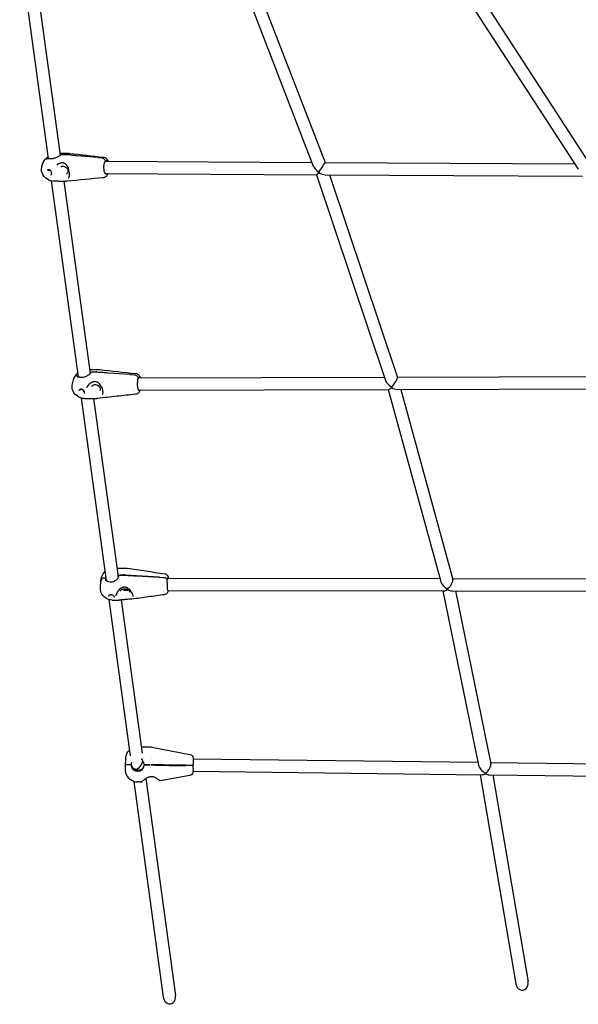
# Model space of a CAD drawing. Units: millimetres. Extents: x 183628 to 267728, y -8306 to 21394.
# Drawn here: x 203961 to 204686, y 9782 to 11060 of the extents above; entities that cross this region are included whole.
import ezdxf

# ---------------------------------------------------------------- set-up
doc = ezdxf.new("R2010")
doc.units = ezdxf.units.MM
doc.header["$LTSCALE"] = 15
doc.layers.add('P001', color=131, linetype='Continuous')

msp = doc.modelspace()

# ---------------------------------------------------------------- linework, layer by layer
at = {"layer": 'P001'}
for p, q in [((203960.8, 11149.9), (203997.8, 10879.8)), ((203977, 11149.1), (204013.4, 10884.1)), ((204233.5, 11150.3), (204341.9, 10870.2)), ((204250.9, 11149.7), (204357.3, 10874.8)), ((204507.3, 11140.9), (204685.9, 10866.3)), ((204526.8, 11140.3), (204700.5, 10873.1)), ((203997.8, 10879.3), (203997.8, 10879.3)), ((203997.8, 10879.3), (203997.8, 10879.3)), ((203997.9, 10879.3), (203997.9, 10879.3)), ((204014.4, 10886.7), (204024, 10886.7)), ((204014.4, 10886.7), (204014.4, 10886.7)), ((204020, 10884.9), (204015.1, 10884.9)), ((204015.5, 10885.2), (204020.4, 10885.2)), ((204062, 10881.2), (204034.9, 10883.6)), ((204035.3, 10883.9), (204062.4, 10881.5)), ((204062.2, 10881.4), (204067.2, 10880.9)), ((204062.2, 10881.4), (204067.2, 10880.9)), ((204065.1, 10877.7), (204065.1, 10877.7)), ((204072, 10876.3), (204340.1, 10874.9)), ((204008.9, 10871.4), (204008.9, 10871.4)), ((204019.3, 10873.5), (204019.3, 10873.5)), ((204357.3, 10874.9), (204681.4, 10873.2)), ((203994.6, 10862.9), (203994.6, 10862.9)), ((203994.8, 10854.4), (203994.8, 10854.4)), ((204001.8, 10850.9), (204036.7, 10596.4)), ((204011.1, 10850.4), (204020.7, 10850.4)), ((204017.6, 10853.1), (204017.6, 10853.1)), ((204018, 10850.4), (204052.3, 10600.8)), ((204023.3, 10852.1), (204023.3, 10852.1)), ((204064.7, 10860.3), (204064.7, 10860.3)), ((204065.1, 10859.1), (204065.1, 10859.1)), ((204067.4, 10855.4), (204067.4, 10855.4)), ((204069, 10854.9), (204069, 10854.9)), ((204071.9, 10860.3), (204346.1, 10858.9)), ((204073.2, 10860.3), (204073.2, 10860.2)), ((204073.2, 10860.3), (204073.2, 10860.2)), ((204073.2, 10860.2), (204074.2, 10860.2)), ((204073.2, 10860.2), (204074.2, 10860.2)), ((204346, 10858.9), (204435.6, 10591.9)), ((204357.4, 10858.9), (204691.5, 10857.2)), ((204362.9, 10858.8), (204451.1, 10595.9)), ((204036.6, 10595.6), (204036.6, 10595.6)), ((204036.6, 10595.6), (204036.6, 10595.6)), ((204036.8, 10595.6), (204036.8, 10595.6)), ((204051.5, 10606.1), (204062.9, 10606.1)), ((204059.7, 10602.5), (204054.5, 10602.5)), ((204054.7, 10603), (204060, 10603)), ((204104.2, 10599.4), (204075.5, 10601.4)), ((204075.7, 10601.9), (204104.4, 10599.8)), ((204104.3, 10599.6), (204109.6, 10599.2)), ((204104.3, 10599.6), (204109.6, 10599.2)), ((204114.9, 10595.4), (204434.1, 10596.2)), ((204451, 10596.2), (204831.1, 10597.2)), ((204047.7, 10582.6), (204047.7, 10582.7)), ((204061.7, 10589.5), (204061.7, 10589.5)), ((204038.6, 10580.7), (204038.6, 10580.7)), ((204038.7, 10580.7), (204038.7, 10580.7)), ((204038.7, 10580.7), (204038.7, 10580.7)), ((204038.9, 10580.7), (204038.9, 10580.7)), ((204039.2, 10580.9), (204039.2, 10580.9)), ((204039.8, 10574), (204039.8, 10574)), ((204040.5, 10569), (204073, 10332)), ((204056.4, 10570.6), (204056.4, 10570.6)), ((204069.3, 10572.4), (204069.3, 10572.4)), ((204108.8, 10579.4), (204108.8, 10579.4)), ((204109, 10578.6), (204109, 10578.6)), ((204109, 10578.6), (204109, 10578.6)), ((204109.9, 10575.3), (204109.9, 10575.3)), ((204114.9, 10579.4), (204439.8, 10580.2)), ((204439.1, 10580.2), (204507.3, 10330.7)), ((204450.8, 10580.2), (204839.8, 10581.2)), ((204455.7, 10580.2), (204523.1, 10333.6)), ((204044.8, 10568.4), (204060.6, 10568.4)), ((204056.7, 10568.4), (204088, 10340.6)), ((204060.6, 10568.4), (204060.6, 10568.4)), ((204069.1, 10341), (204069.1, 10341)), ((204086.9, 10348.4), (204098.3, 10348.3)), ((204088.1, 10339.8), (204088.5, 10336.5)), ((204091.1, 10339.4), (204096.5, 10339.4)), ((204072.1, 10334.4), (204072.6, 10332.4)), ((204073.3, 10329.9), (204073.3, 10329.9)), ((204088.6, 10335.9), (204088.6, 10335.9)), ((204089.5, 10338), (204088.7, 10337.1)), ((204088.8, 10337.3), (204088.8, 10337.9)), ((204088.9, 10336.6), (204088.9, 10336.6)), ((204089.2, 10334.6), (204089.2, 10334.6)), ((204096.4, 10338.6), (204091, 10338.6)), ((204112.6, 10338.5), (204142, 10336.9)), ((204141.9, 10336.1), (204112.6, 10337.8)), ((204142, 10336.5), (204147.4, 10336.2)), ((204142, 10336.5), (204147.4, 10336.2)), ((204152.8, 10335.4), (204506.2, 10334.7)), ((204522.8, 10334.6), (204939.9, 10333.7)), ((204079.3, 10325), (204079.3, 10325)), ((204095.6, 10319.5), (204101.4, 10319.5)), ((204147.7, 10319.4), (204147.7, 10319.4)), ((204147.8, 10318.5), (204147.8, 10318.5)), ((204152.8, 10319.4), (204511.8, 10318.7)), ((204510.2, 10318.7), (204556.4, 10092.3)), ((204522, 10318.6), (204947.4, 10317.7)), ((204526.5, 10318.6), (204572.4, 10094.1)), ((204076.4, 10307.5), (204104.2, 10104.5)), ((204081, 10306.8), (204089.5, 10306.7)), ((204082.6, 10312.8), (204082.6, 10312.8)), ((204085.6, 10312.2), (204085.6, 10312.2)), ((204092.6, 10306.9), (204119.8, 10108.3)), ((204118.7, 10116.4), (204129.9, 10116.2)), ((204132.2, 10116), (204181.8, 10106.4)), ((204120.7, 10101.9), (204120.7, 10101.9)), ((204121.3, 10101.3), (204121.3, 10101.3)), ((204130.3, 10101.2), (204130.3, 10101.2)), ((204131.5, 10101.2), (204131.5, 10101.2)), ((204185.9, 10100.6), (204555.6, 10096.2)), ((204098.3, 10093.6), (204098.3, 10093.6)), ((204098.3, 10093.6), (204098.3, 10093.6)), ((204105.2, 10093.7), (204105.2, 10093.7)), ((204105.2, 10093.3), (204105.2, 10093.3)), ((204105.3, 10093.4), (204105.6, 10093.4)), ((204105.3, 10093.4), (204105.6, 10093.4)), ((204106.3, 10089), (204106.3, 10089)), ((204107, 10083.9), (204107, 10083.9)), ((204122.3, 10093.7), (204122.3, 10093.5)), ((204122.3, 10093.5), (204123.2, 10093.5)), ((204122.3, 10092.5), (204122.3, 10092.7)), ((204123.2, 10092.5), (204122.3, 10092.5)), ((204124.9, 10093.5), (204130.3, 10093.4)), ((204130.3, 10092.4), (204124.9, 10092.5)), ((204130.2, 10085.2), (204130.2, 10085.2)), ((204131.3, 10093.4), (204131.4, 10093.4)), ((204131.4, 10092.4), (204131.3, 10092.4)), ((204146.4, 10092.4), (204146.8, 10092.4)), ((204146.5, 10093.2), (204175.8, 10092.9)), ((204175.8, 10091.9), (204146.5, 10092.2)), ((204146.8, 10092.4), (204146.8, 10092.3)), ((204146.8, 10092.3), (204155.1, 10092.2)), ((204155.1, 10092.2), (204175.8, 10092)), ((204175.8, 10092.9), (204175.8, 10092.4)), ((204175.8, 10092.5), (204175.8, 10092.4)), ((204175.8, 10092.5), (204175.8, 10092.4)), ((204175.8, 10092.4), (204181.2, 10092.4)), ((204175.8, 10092.4), (204181.2, 10092.4)), ((204175.8, 10092.4), (204175.8, 10091.9)), ((204175.8, 10091.9), (204175.8, 10092)), ((204185.7, 10084.6), (204561.5, 10080.1)), ((204572, 10096), (205006.7, 10090.8)), ((204107.9, 10077.5), (204107.9, 10077.5)), ((204108.8, 10071.3), (204147.2, 9791.3)), ((204124.4, 10075), (204163, 9793.5)), ((204130, 10079.8), (204130, 10079.8)), ((204134.9, 10077), (204134.9, 10077)), ((204181.5, 10078.9), (204143, 10072.3)), ((204558.7, 10080.1), (204604.8, 9808.6)), ((204570.1, 10080), (205013.4, 10074.8)), ((204575, 10080), (204620.6, 9811.3)), ((204118, 10070.4), (204118.3, 10070.4))]:
    msp.add_line(p, q, dxfattribs=at)
for points in [[(203989.8, 10870.4), (203989.8, 10870.4, -0.094946), (203993.9, 10878.8)], [(203993.9, 10878.8, -0.052432), (203994.2, 10879.2, -0.011828), (203994.4, 10879.3, -0.003121), (203994.5, 10879.4, 0.008534), (203995.1, 10879.9)], [(203995.1, 10879.9, 0.002851), (203995.3, 10880.1, 0.000565), (203996.1, 10880.8, -0.008374), (203997.3, 10881.8, -0.001631), (203997.5, 10881.9)], [(203995.1, 10879.9, -0.132612), (203995.8, 10880.2, -0.112986), (203996.6, 10880.2, -0.09625), (203997.4, 10879.8)], [(203995.1, 10879.9, -0.132612), (203995.8, 10880.2, -0.112986), (203996.6, 10880.2, -0.09625), (203997.4, 10879.8)], [(203995.4, 10879.6, -0.000172), (203995.8, 10879.7, -0.016567), (203997.1, 10879.8, -0.010366), (203998.4, 10879.9, -0.006684), (203999.4, 10879.9, -0.005101), (204000.5, 10879.9, -0.003656), (204001.7, 10879.8)], [(204001.7, 10879.8, 0.053737), (204004.1, 10880.1, 0.026014), (204005.7, 10880.4, 0.017452), (204007.1, 10880.9, 0.019844), (204009.2, 10881.8, 0.028193), (204012.9, 10883.8, 0.012694), (204013.7, 10884.3, 0.01374), (204014.1, 10884.6)], [(204001.7, 10879.8), (204001.7, 10879.8, 0.002839), (204001.7, 10879.8)], [(204013, 10886.7, -0.001368), (204013.7, 10886.7, -0.002672), (204014.2, 10886.7, -0.001209), (204014.4, 10886.7)], [(204015.1, 10884.9, 0.096644), (204014.5, 10884.8, 0.070611), (204014.1, 10884.6)], [(204014.3, 10884.7, -0.14202), (204014.9, 10885.2, -0.079014), (204015.5, 10885.2)], [(204014.4, 10884.8, 0.012979), (204014.4, 10884.9, 0.011473), (204014.5, 10884.9, 0.006244), (204014.5, 10884.9)], [(204021, 10884.8), (204021, 10884.8, 0.00057), (204020.9, 10884.8)], [(204034.9, 10883.6, -0.001184), (204024.4, 10884.5, -0.000531), (204021, 10884.8)], [(204021.3, 10885.2), (204021.3, 10885.2, -0.000577), (204021.4, 10885.2)], [(204021.4, 10885.2, -0.001357), (204031.8, 10884.2, -0.000338), (204035.3, 10883.9)], [(204024, 10886.7), (204024, 10886.7, -0.02565), (204025.5, 10886.6)], [(204025.6, 10886.6), (204025.6, 10886.6, 0.000724), (204069.4, 10881.7)], [(204025.6, 10886.6), (204025.6, 10886.6, -0.000487), (204025.6, 10886.6)], [(204062.2, 10881.4), (204062.2, 10881.4, 0.012399), (204062, 10881.2)], [(204062.4, 10881.5), (204062.4, 10881.5, 0.013212), (204062.2, 10881.4)], [(204067.2, 10880.9, -0.093565), (204069, 10880.4, -0.234671), (204072, 10876.4, -0.005445), (204072, 10876.3)], [(204067.2, 10880.9, -0.093565), (204069, 10880.4, -0.23467), (204072, 10876.4, -0.005445), (204072, 10876.3)], [(204069.4, 10881.7, -0.137627), (204072.9, 10880.3, -0.062542), (204074.3, 10878.8, -0.046738), (204075.3, 10877.2, -0.022331), (204075.8, 10876.2)], [(204070.5, 10873.8, -0.025731), (204070.9, 10874.7, -0.032511), (204071.3, 10875.5, -0.037758), (204071.7, 10876, -0.034505), (204072, 10876.3)], [(204073.8, 10876.6, 0.110269), (204073.2, 10876.8, 0.102435), (204072.6, 10876.6, 0.063552), (204072.1, 10876.4, 0.013945), (204072, 10876.3)], [(203994.8, 10854.4, -0.089547), (203990.9, 10859.1, -0.181458), (203989.3, 10868.5, -0.012247), (203989.5, 10869.4, -0.007362), (203989.8, 10870.4)], [(203989.8, 10870.4), (203989.8, 10870.4, -0.00029), (203989.8, 10870.4)], [(203998.4, 10865.3, 0.085891), (203997.3, 10865.1, 0.08968), (203996.4, 10864.6)], [(204001, 10864, 0.09819), (204000, 10864.5, 0.099323), (203999.2, 10864.5, 0.140402), (203998.3, 10864.1)], [(204001.5, 10858.4, 0.113221), (204002.1, 10859.2, 0.054014), (204002.3, 10859.8, 0.055998), (204002.3, 10860.6, 0.075639), (204002.1, 10862.1, 0.095468), (204001.1, 10863.9, 0.061553), (204000.3, 10864.6, 0.072802), (203999.4, 10865.1, 0.08037), (203998.4, 10865.3)], [(204013.8, 10874.1, 0.039049), (204012.3, 10873.6, 0.050683), (204010, 10872.3, 0.022584), (204008.9, 10871.4)], [(204015, 10874.3, 0.03574), (204014, 10874.1, 0.005685), (204013.8, 10874.1)], [(204014, 10868.9, -0.126838), (204016, 10869.8, -0.090077), (204017.9, 10869.8, -0.103598), (204020.3, 10868.9, -0.171421), (204023.1, 10865.2, -0.08088), (204023.4, 10863.3, -0.089389), (204023, 10861.5, -0.126051), (204021.7, 10859.7)], [(204016.2, 10874.3), (204016.2, 10874.3, 0.028694), (204015, 10874.3)], [(204019.3, 10873.5, 0.034874), (204018.7, 10873.8, 0.039501), (204017.8, 10874.1, 0.049751), (204016.2, 10874.3)], [(204023.9, 10854.6, 0.115416), (204025, 10856.1, 0.048684), (204025.3, 10857.2, 0.039293), (204025.6, 10858.6, 0.042655), (204025.5, 10861, 0.094477), (204023.2, 10869, 0.041576), (204021.8, 10871.2, 0.040174), (204020.7, 10872.5, 0.055033), (204019.3, 10873.5)], [(204003.1, 10850.6), (204003.1, 10850.6, -0.135538), (203994.8, 10854.4)], [(204001.5, 10860.3, 0.110386), (204001.9, 10860.9, 0.066245), (204002.1, 10861.4, 0.062135), (204002.1, 10862)], [(204003.2, 10850.6), (204003.2, 10850.6, -0.00075), (204003.1, 10850.6)], [(204005.1, 10850.5), (204005.1, 10850.5, -0.016279), (204004.3, 10850.5)], [(204010.6, 10850.4, -0.002214), (204009.2, 10850.4, 0.000899), (204007.1, 10850.5, 0.0033), (204005.1, 10850.5)], [(204022.3, 10850.4), (204022.3, 10850.4, -0.025186), (204020.7, 10850.4)], [(204068.9, 10854.9), (204068.9, 10854.9, 0.00046), (204022.3, 10850.4)], [(204072.9, 10856.5, -0.079121), (204070.8, 10855.3, -0.071264), (204069, 10854.9)], [(204074.2, 10860.2, -0.0642), (204073.7, 10859.9, -0.099878), (204073.1, 10859.8, -0.103581), (204072.5, 10859.9, -0.022124), (204072.4, 10859.9)], [(204075.5, 10860.3, -0.045222), (204074.5, 10858.4, -0.058912), (204073.1, 10856.7, -0.008902), (204072.9, 10856.5)], [(204074.2, 10860.2, -0.077789), (204074.2, 10858.8, -0.174099), (204072.9, 10856.5)], [(204074.2, 10860.2, -0.077789), (204074.2, 10858.8, -0.174098), (204072.9, 10856.5)], [(204074.2, 10860.3), (204074.2, 10860.3, -0.004188), (204074.2, 10860.2)], [(204029.1, 10585.9, -0.049902), (204030.6, 10592.6, -0.032363), (204031.8, 10595.8)], [(204031.8, 10595.8, -0.063592), (204034.7, 10600.1, -0.010839), (204035.2, 10600.7)], [(204031.8, 10595.8), (204031.8, 10595.8, -0.042212), (204032.8, 10597.4)], [(204031.8, 10595.8), (204031.8, 10595.8, -0.042212), (204032.8, 10597.4)], [(204032.8, 10597.4, -0.089963), (204033.2, 10597.8, -0.124683), (204034.1, 10598.1, -0.101116), (204034.9, 10598, -0.125174), (204035.9, 10597.4, -0.098595), (204036.3, 10596.7, -0.039812), (204036.4, 10596.5)], [(204032.8, 10597.4, -0.089963), (204033.2, 10597.8, -0.124683), (204034.1, 10598.1, -0.101116), (204034.9, 10598, -0.125175), (204035.9, 10597.4, -0.098595), (204036.3, 10596.7, -0.039812), (204036.4, 10596.5)], [(204035.4, 10596.6, 0.020841), (204035.5, 10596.6, 0.012843), (204035.7, 10596.5, 0.012739), (204036.1, 10596.5, 0.007979), (204036.8, 10596.4, 0.004388), (204037.7, 10596.4, 0.00242), (204038.7, 10596.3, 0.002673), (204041.5, 10596.2, 0.000919), (204042.1, 10596.2)], [(204042.1, 10596.2, 0.070145), (204045, 10596.6, 0.045056), (204047.3, 10597.4, 0.060643), (204051.2, 10599.9, 0.026625), (204052.2, 10600.8, 0.018432), (204052.6, 10601.2, 0.025221), (204052.9, 10601.6, 0.012954), (204053, 10601.7)], [(204042.1, 10596.2), (204042.1, 10596.2, 0.002201), (204042.1, 10596.2)], [(204052.6, 10601.2, 0.041193), (204052.6, 10601.4, 0.047305), (204052.6, 10601.6, 0.10119), (204052.6, 10602, 0.104163), (204052.4, 10602.2, 0.056852), (204052.2, 10602.3, 0.024344), (204052, 10602.4)], [(204052.8, 10601.4), (204052.8, 10601.4, -0.000919), (204053.2, 10602.2)], [(204054.5, 10602.5, 0.134425), (204053.6, 10602.3, 0.126965), (204053, 10601.7)], [(204053.2, 10602.2, -0.141801), (204053.8, 10602.8, -0.063411), (204054.3, 10602.9, -0.058992), (204054.7, 10603)], [(204060.8, 10602.5), (204060.8, 10602.5, 0.000504), (204060.7, 10602.5)], [(204075.5, 10601.4, -0.001482), (204064.4, 10602.2, -0.000663), (204060.8, 10602.5)], [(204061, 10603), (204061, 10603, -0.000515), (204061, 10603)], [(204061, 10603, -0.001749), (204072.1, 10602.2, -0.000435), (204075.7, 10601.9)], [(204063, 10606.1), (204063, 10606.1, -0.02835), (204064.5, 10606)], [(204063, 10606.1), (204063, 10606.1, 0.000687), (204063, 10606.1)], [(204064.5, 10606), (204064.5, 10606, 0.000932), (204111.5, 10600.9)], [(204064.5, 10606), (204064.5, 10606, -0.001646), (204064.5, 10606)], [(204104.3, 10599.6), (204104.3, 10599.6, 0.007359), (204104.2, 10599.4)], [(204104.4, 10599.8), (204104.4, 10599.8, 0.008068), (204104.3, 10599.6)], [(204109.6, 10599.2, -0.186025), (204113.4, 10597.4, -0.114734), (204114.5, 10595.4, -0.030054), (204114.6, 10594.9)], [(204109.6, 10599.2, -0.186025), (204113.4, 10597.4, -0.114734), (204114.5, 10595.4, -0.030054), (204114.6, 10594.9)], [(204111.5, 10600.9, -0.171555), (204115, 10599.1, -0.058594), (204116, 10597.8, -0.03376), (204116.6, 10596.8, -0.024996), (204117, 10595.7, -0.004423), (204117.1, 10595.4)], [(204113.8, 10591.9, -0.012273), (204114, 10592.8, -0.010913), (204114.1, 10593.4, -0.023368), (204114.4, 10594.3, -0.025269), (204114.6, 10594.9)], [(204115.7, 10595.9, 0.127925), (204115.4, 10595.9, 0.071089), (204115.2, 10595.8, 0.052444), (204115, 10595.6, 0.022304), (204114.9, 10595.5, 0.018724), (204114.8, 10595.3, 0.015859), (204114.7, 10595.2, 0.018332), (204114.6, 10594.9)], [(204035.6, 10571.3, -0.134902), (204030.1, 10577.8, -0.13073), (204029, 10584.8, -0.008462), (204029.1, 10585.8)], [(204055.8, 10590, 0.055258), (204053.9, 10589.2, 0.04184), (204052.1, 10588, 0.107583), (204047.9, 10583, 0.006073), (204047.7, 10582.7)], [(204054.1, 10583.8, -0.12812), (204055.6, 10585.5, -0.090223), (204057.2, 10586.3, -0.081281), (204059.2, 10586.5, -0.202992), (204064.1, 10584, -0.081821), (204065, 10582.3, -0.090911), (204065.4, 10580.5, -0.113461), (204064.9, 10578.6)], [(204057, 10590.2, 0.029674), (204056.2, 10590.1, 0.015255), (204055.8, 10590)], [(204058.3, 10590.3), (204058.3, 10590.3, 0.024767), (204057, 10590.2)], [(204061.7, 10589.5, 0.040733), (204060.8, 10589.8, 0.073391), (204058.5, 10590.3, 0.006714), (204058.3, 10590.3)], [(204068.4, 10573.8, 0.064473), (204068.8, 10575, 0.053789), (204069, 10576.6, 0.050793), (204068.7, 10579.1, 0.113254), (204064.9, 10586.7, 0.054039), (204062.9, 10588.6, 0.040376), (204061.7, 10589.5)], [(204044.8, 10568.4), (204044.8, 10568.4, -0.154074), (204035.6, 10571.3)], [(204040.6, 10580.6, 0.108267), (204039, 10580.3, 0.128128), (204037.8, 10579.3, 0.044644), (204037.5, 10578.9)], [(204037.5, 10578.8), (204037.5, 10578.8, -0.001357), (204037.5, 10578.9)], [(204037.5, 10576.4), (204037.5, 10576.4, -0.000286), (204037.5, 10576.4)], [(204043.9, 10577.1, 0.12784), (204044.1, 10577.9, 0.090207), (204043.9, 10578.7, 0.103209), (204043.3, 10579.5, 0.170014), (204041.5, 10580.3, 0.080553), (204040.7, 10580.2, 0.089451), (204040, 10579.9, 0.126767), (204039.4, 10579.2)], [(204044.6, 10575.1, 0.089909), (204044.8, 10575.9, 0.05954), (204044.8, 10576.7, 0.06568), (204044.5, 10577.8, 0.139901), (204042.8, 10579.9, 0.097466), (204041.4, 10580.5, 0.053433), (204040.6, 10580.6)], [(204045.9, 10581.4), (204045.9, 10581.4, 0.000288), (204045.9, 10581.4)], [(204111.3, 10573.9, 0.00052), (204086.7, 10571.3, 0.000388), (204062.1, 10568.5)], [(204116.3, 10577.8, -0.037794), (204115.7, 10576.7, -0.158301), (204112.6, 10574.2, -0.060719), (204111.3, 10573.9)], [(204111.3, 10573.9), (204111.3, 10573.9, 0.000799), (204111.3, 10573.9)], [(204116.4, 10579.4, -0.024733), (204116.3, 10579.3, -0.030838), (204116.1, 10579.1, -0.061843), (204116, 10579, -0.086186), (204115.7, 10578.9, -0.077095), (204115.6, 10578.9)], [(204117, 10579.4, -0.018483), (204116.6, 10578.5, -0.017069), (204116.3, 10577.8)], [(204116.7, 10579.4), (204116.7, 10579.4, -0.110842), (204116.3, 10577.8)], [(204116.7, 10579.4), (204116.7, 10579.4, -0.110842), (204116.3, 10577.8)], [(204062.1, 10568.5), (204062.1, 10568.5, -0.027046), (204060.6, 10568.4)], [(204066.1, 10330.5, -0.007914), (204066.3, 10332.4, -0.016173), (204066.7, 10334.9, -0.025668), (204067.3, 10337.2, -0.062111), (204069.1, 10341)], [(204069.1, 10341), (204069.1, 10341, -0.060534), (204071.4, 10343.9)], [(204088.8, 10337.9, 0.044696), (204088.7, 10338.7, 0.063197), (204088.5, 10339.6, 0.073331), (204088, 10340.4)], [(204089.5, 10338.8, -0.046751), (204089.7, 10339, -0.040307), (204089.9, 10339.1, -0.041473), (204090.2, 10339.2, -0.042198), (204090.6, 10339.3, -0.047999), (204091.1, 10339.4)], [(204097.5, 10339.4), (204097.5, 10339.4, -0.00038), (204097.5, 10339.4)], [(204097.5, 10339.4, -0.002009), (204105.1, 10339, -0.001364), (204112.6, 10338.5)], [(204098.3, 10348.3), (204098.3, 10348.3, -0.035811), (204100.2, 10348.2)], [(204098.3, 10348.3), (204098.3, 10348.3, 0.001698), (204098.3, 10348.3)], [(204100.2, 10348.2), (204100.2, 10348.2, 0.000974), (204149, 10341)], [(204149, 10341, -0.238222), (204152.9, 10338.2, -0.034705), (204153.3, 10337.4, -0.029122), (204153.5, 10336.4, -0.017899), (204153.7, 10335.4)], [(204065.6, 10322.5), (204065.6, 10322.5, -0.023011), (204066.1, 10330.5)], [(204066.1, 10330.5, -0.093874), (204066.8, 10333, -0.058255), (204067.9, 10334.5, -0.024055), (204068.5, 10335.2)], [(204066.1, 10330.5, -0.093874), (204066.8, 10333, -0.058255), (204067.9, 10334.5, -0.024055), (204068.5, 10335.2)], [(204068.5, 10335.2, -0.049218), (204068.7, 10335.3, -0.051411), (204069.1, 10335.5, -0.073909), (204069.8, 10335.6, -0.120043), (204071.2, 10335.4, -0.054899), (204071.6, 10335.2, -0.066203), (204071.9, 10334.9, -0.057832), (204072.1, 10334.6, -0.053574), (204072.1, 10334.4)], [(204068.5, 10335.2, -0.049218), (204068.7, 10335.3, -0.051411), (204069.1, 10335.5, -0.073909), (204069.8, 10335.6, -0.120043), (204071.2, 10335.4, -0.054899), (204071.6, 10335.2, -0.066203), (204071.9, 10334.9, -0.057832), (204072.1, 10334.6, -0.053574), (204072.1, 10334.4)], [(204072.2, 10333.1, 0.150059), (204072.6, 10332.4, 0.053906), (204073, 10332, 0.040583), (204073.7, 10331.6, 0.031467), (204074.7, 10331.2, 0.019052), (204075.6, 10331, 0.015552), (204076.6, 10330.8, 0.035953), (204079.7, 10330.4)], [(204072.8, 10333.4, 0.028833), (204072.6, 10332.7, 0.014384), (204072.6, 10332.4)], [(204079.7, 10330.4, 0.104373), (204083, 10331, 0.052017), (204084.9, 10332, 0.082035), (204087.8, 10334.8, 0.014183), (204088.2, 10335.3)], [(204079.7, 10330.4), (204079.7, 10330.4, 0.000514), (204079.7, 10330.4)], [(204087.8, 10334.7, 0.040389), (204088.4, 10336, 0.037275), (204088.7, 10337, 0.006423), (204088.7, 10337.1)], [(204088.2, 10335.3), (204088.2, 10335.3, -0.000298), (204088.2, 10335.3)], [(204088.8, 10337.9), (204088.8, 10337.9, -0.001907), (204089.5, 10338.8)], [(204091, 10338.6, 0.053337), (204090.4, 10338.6, 0.042748), (204090.1, 10338.5, 0.042629), (204089.8, 10338.3, 0.050122), (204089.6, 10338.1, 0.028298), (204089.5, 10338)], [(204097.5, 10338.6), (204097.5, 10338.6, 0.000361), (204097.4, 10338.6)], [(204112.6, 10337.8), (204112.6, 10337.8, -0.003263), (204097.5, 10338.6)], [(204142, 10336.5), (204142, 10336.5, 0.001653), (204141.9, 10336.1)], [(204142, 10336.9), (204142, 10336.9, 0.001744), (204142, 10336.5)], [(204147.4, 10336.2, -0.094883), (204150.1, 10335.5, -0.061526), (204151.2, 10334.8, -0.078168), (204152, 10334, -0.082143), (204152.3, 10333.1, -0.016963), (204152.4, 10333)], [(204147.4, 10336.2, -0.094883), (204150.1, 10335.5, -0.061526), (204151.2, 10334.8, -0.078167), (204152, 10334, -0.082143), (204152.3, 10333.1, -0.016963), (204152.4, 10333)], [(204152.1, 10329, -0.011236), (204152.3, 10331.6, -0.008601), (204152.4, 10333)], [(204152.8, 10335.5, 0.017724), (204152.7, 10335.2, 0.007988), (204152.7, 10335, 0.008479), (204152.6, 10334.8, 0.010071), (204152.6, 10334.3, 0.007733), (204152.5, 10333.8, 0.008432), (204152.4, 10333)], [(204081, 10306.8, -0.263707), (204067.6, 10314.4, -0.138094), (204065.6, 10322.1, -0.004237), (204065.6, 10322.5)], [(204079.5, 10313.6, 0.062103), (204078.1, 10313.5, 0.054143), (204077.2, 10313.1, 0.060591), (204076.6, 10312.7, 0.092792), (204076.1, 10312.1, 0.095717), (204075.9, 10311.6)], [(204083.8, 10310.2, 0.053243), (204083.8, 10310.5, 0.060649), (204083.7, 10310.9, 0.049386), (204083.5, 10311.4, 0.072712), (204082.7, 10312.4, 0.139088), (204080.3, 10313.6, 0.044317), (204079.5, 10313.6)], [(204094.4, 10323.2, 0.057722), (204092.6, 10322.4, 0.0534), (204090.5, 10320.8, 0.090051), (204086.7, 10315.7, 0.052029), (204085.8, 10313.3, 0.034669), (204085.6, 10312.2)], [(204091.5, 10318.4, -0.110482), (204091.9, 10319.3, -0.063059), (204092.4, 10320, -0.053035), (204093, 10320.5, -0.044821), (204093.9, 10320.9, -0.048498), (204095.2, 10321.3, -0.137693), (204100.2, 10320.9, -0.045976), (204101.4, 10320.3, -0.054501), (204102.4, 10319.5, -0.053432), (204103, 10318.8, -0.062765), (204103.3, 10318.1, -0.107947), (204103.5, 10317.1)], [(204095.6, 10323.4, 0.030067), (204094.8, 10323.3, 0.020424), (204094.4, 10323.2)], [(204096.9, 10323.5), (204096.9, 10323.5, 0.015424), (204095.6, 10323.4)], [(204100.4, 10322.8, 0.048518), (204099.3, 10323.2, 0.077523), (204096.9, 10323.5)], [(204108.1, 10311.5, 0.045027), (204108.1, 10312.1, 0.046209), (204108, 10313.2, 0.037501), (204107.4, 10314.7, 0.022032), (204106.9, 10315.9, 0.079224), (204103.1, 10320.8, 0.043382), (204101.3, 10322.2, 0.025124), (204100.4, 10322.8)], [(204148.8, 10313.8, 0.000636), (204127.6, 10310.9, 0.000457), (204106.4, 10307.9)], [(204153.6, 10319.4, -0.020611), (204153.4, 10318.2, -0.031505), (204153, 10317.3, -0.07745), (204152.1, 10315.7, -0.17051), (204149.1, 10313.9, -0.014905), (204148.8, 10313.8)], [(204153.5, 10319.4), (204153.5, 10319.4, -0.004102), (204153.5, 10319.4)], [(204077.7, 10313.3), (204077.7, 10313.3, 0.071271), (204077.6, 10313.1)], [(204096.3, 10307.3, 0.005661), (204095.4, 10307.2, 0.003304), (204094.5, 10307.1, -0.002954), (204092.3, 10306.9, -0.00435), (204091.5, 10306.8, -0.006584), (204090.7, 10306.8, -0.014096), (204089.6, 10306.7)], [(204097.7, 10307.4), (204097.7, 10307.4, 0.011842), (204096.3, 10307.3)], [(204099.2, 10307.5), (204099.2, 10307.5, -0.025621), (204097.7, 10307.4)], [(204102.9, 10307.8, 0.023683), (204099.5, 10307.5, 0.001916), (204099.2, 10307.5)], [(204106.4, 10307.9, -0.009123), (204106, 10307.9, -0.010457), (204105.4, 10307.8, -0.006904), (204104.8, 10307.8, -0.002721), (204104.3, 10307.8, -0.001635), (204102.9, 10307.8)], [(204098.4, 10100.6, -0.017255), (204098.5, 10102.2, -0.184688), (204103.2, 10112)], [(204129.9, 10116.2), (204129.9, 10116.2, -0.044866), (204132.2, 10116)], [(204129.9, 10116.2), (204129.9, 10116.2, 11.187466), (204129.9, 10116.2)], [(204098.3, 10093.6), (204098.3, 10093.6, -0.000478), (204098.4, 10100.5)], [(204098.4, 10100.8), (204098.4, 10100.8, 0.010968), (204098.4, 10100.5)], [(204098.4, 10100.5), (204098.4, 10100.5, -0.004987), (204098.4, 10100.6)], [(204105.8, 10096.2), (204105.8, 10096.2, 0.085753), (204105.3, 10093.4)], [(204122.3, 10093.5), (204122.3, 10093.5, 0.233419), (204118.6, 10100.2)], [(204181.8, 10106.4, -0.353306), (204185.9, 10101.5, -0.007127), (204185.9, 10100.6, -0.001127), (204185.9, 10096.4)], [(204181.8, 10106.4), (204181.8, 10106.4, 87.682746), (204181.8, 10106.4)], [(204185.9, 10096.4), (204185.9, 10096.4, -0.000298), (204185.8, 10092.4)], [(204098.2, 10086.7), (204098.2, 10086.7, -0.000468), (204098.3, 10093.6)], [(204108.9, 10071.2, -0.157177), (204101, 10077.2, -0.133168), (204098.3, 10084.8, -0.024343), (204098.2, 10086.7)], [(204098.2, 10086.6), (204098.2, 10086.6, -0.0053), (204098.2, 10086.7)], [(204098.2, 10086.7), (204098.2, 10086.7, 0.011101), (204098.2, 10086.4)], [(204098.2, 10086.6), (204098.2, 10086.6, -0.000741), (204098.2, 10086.6)], [(204113.5, 10070.4, -0.248197), (204100.6, 10077.7, -0.125893), (204098.3, 10085, -0.018054), (204098.2, 10086.6)], [(204098.2, 10086.5), (204098.2, 10086.5, 0.004657), (204098.2, 10086.4)], [(204098.3, 10093.6, 0.189486), (204098.3, 10093.6, 0.086693), (204098.3, 10093.5, 0.025297), (204098.4, 10093.5, 0.016408), (204098.5, 10093.5, 0.008866), (204098.8, 10093.5, 0.004648), (204099.2, 10093.5, 0.002901), (204099.6, 10093.4, 0.002895), (204100.5, 10093.4, 0.001996), (204101.6, 10093.3)], [(204098.3, 10093.6), (204098.3, 10093.6, 0.074672), (204098.3, 10093.6)], [(204098.3, 10093.6, 0.189486), (204098.3, 10093.6, 0.086693), (204098.3, 10093.5, 0.025297), (204098.4, 10093.5, 0.016408), (204098.5, 10093.5, 0.008866), (204098.8, 10093.5, 0.004648), (204099.2, 10093.5, 0.002901), (204099.6, 10093.4, 0.002895), (204100.5, 10093.4, 0.001996), (204101.6, 10093.3)], [(204101.6, 10093.3, 0.003052), (204102.1, 10093.3, 0.005474), (204104.3, 10093.3, 0.002749), (204104.7, 10093.3, 0.006082), (204105, 10093.3, 0.023511), (204105.2, 10093.3, 0.017693), (204105.2, 10093.3)], [(204101.6, 10093.3, 0.003052), (204102.1, 10093.3, 0.005474), (204104.3, 10093.3, 0.002749), (204104.7, 10093.3, 0.006082), (204105, 10093.3, 0.023511), (204105.2, 10093.3, 0.017693), (204105.2, 10093.3)], [(204105.2, 10093.3), (204105.2, 10093.3, 0.000682), (204105.3, 10093.4)], [(204105.3, 10093.4), (204105.3, 10093.4, 0.214381), (204108.1, 10086.9)], [(204105.8, 10093.4), (204105.8, 10093.4, -0.032235), (204105.9, 10094.4)], [(204118.7, 10087), (204118.7, 10087, -0.628028), (204105.8, 10093.4)], [(204113.8, 10084.7), (204113.8, 10084.7, -0.188924), (204108.1, 10086.9)], [(204108.1, 10086.9, 0.004197), (204108.1, 10086.9, 0.002274), (204108.1, 10086.9, 0.000625), (204108.1, 10086.9)], [(204113.9, 10084.7, -0.241523), (204113.9, 10084.7, -0.277033), (204113.9, 10084.7, -0.043282), (204113.9, 10084.7, -0.01433), (204113.9, 10084.7, -0.004853), (204113.9, 10084.7, -0.003927), (204113.9, 10084.7, -0.003085), (204113.8, 10084.7, -0.001945), (204113.8, 10084.7)], [(204114.1, 10084.7), (204114.1, 10084.7, 0.386556), (204122.3, 10092.5)], [(204123.2, 10093.5, 0.002822), (204123.6, 10093.5, 0.002547), (204124.2, 10093.5, 0.001865), (204124.9, 10093.5)], [(204124.9, 10092.5, -0.003178), (204123.7, 10092.5, -0.002174), (204123.4, 10092.5, -0.001311), (204123.2, 10092.5)], [(204131.4, 10093.4, -0.002608), (204138.9, 10093.3, -0.001834), (204146.5, 10093.2)], [(204146.5, 10092.2, -0.00371), (204133.2, 10092.3, -0.000718), (204131.4, 10092.4)], [(204141.8, 10092.4), (204141.8, 10092.4, 0.001107), (204146.4, 10092.4)], [(204181.2, 10092.4, 0.002866), (204183.8, 10092.4, 0.003756), (204185, 10092.4, 0.004167), (204185.4, 10092.4, 0.01033), (204185.7, 10092.4, 0.017454), (204185.8, 10092.4, 0.103956), (204185.8, 10092.4)], [(204181.2, 10092.4, 0.002866), (204183.8, 10092.4, 0.003756), (204185, 10092.4, 0.004167), (204185.4, 10092.4, 0.01033), (204185.7, 10092.4, 0.017453), (204185.8, 10092.4, 0.103955), (204185.8, 10092.4)], [(204185.8, 10088.5, -0.001188), (204185.7, 10084.4, -0.009521), (204185.7, 10083.5, -0.350521), (204181.5, 10078.9)], [(204185.8, 10088.5), (204185.8, 10088.5, 0.000302), (204185.8, 10092.4)], [(204118, 10070.4, -0.037484), (204117.9, 10070.4, -0.022704), (204117.8, 10070.4, -0.010748), (204117.5, 10070.5, 0.004395), (204117.1, 10070.6, 0.025497), (204115.6, 10071, 0.03839), (204113.5, 10071.1)], [(204128.7, 10077, 0.040778), (204127.2, 10076.5, 0.03887), (204125.1, 10075.4, 0.021687), (204123.2, 10074.2, 0.012272), (204121.8, 10073.1, 0.00846), (204120.2, 10071.7, 0.000161), (204119.4, 10071, -0.010329), (204119, 10070.7, -0.036951), (204118.8, 10070.5, -0.136246), (204118.3, 10070.4)], [(204127.4, 10077.1), (204127.4, 10077.1, 0.00026), (204127.4, 10077.1)], [(204129.9, 10077.2, 0.027219), (204129.1, 10077.1, 0.014047), (204128.7, 10077)], [(204131.4, 10077.3), (204131.4, 10077.3, -0.007324), (204129.9, 10077.2)], [(204134.9, 10077, 0.039644), (204133.8, 10077.3, 0.063751), (204131.4, 10077.3)], [(204133.6, 10077.7), (204133.6, 10077.7, 0.003085), (204133.5, 10077.8)], [(204143, 10072.3, -0.173549), (204142.3, 10072.5, -0.026677), (204142.1, 10072.6, -0.008296), (204141.7, 10072.9, 0.004188), (204140.6, 10073.7, 0.014906), (204138.8, 10075, 0.019851), (204137.2, 10076, 0.037103), (204135.3, 10076.9, 0.00968), (204134.9, 10077)], [(204143, 10072.3, -0.025974), (204143, 10072.3, 181.684313), (204143, 10072.3)], [(204118, 10070.4), (204118, 10070.4, -0.008083), (204118, 10070.4)]]:
    msp.add_lwpolyline(points, format="xyb", dxfattribs=at)
for centre, major_axis, ratio, start_param, end_param in [((204021.7, 10872.6), (-8.35, 9.96), 0.861705, -0.709637, -0.630223), ((204022.1, 10872.9), (8.35, -9.96), 0.861705, 2.431956, 2.51137), ((204072.1, 10868.3), (-0.04, -8.5), 0.409935, 2.796891, 2.991997), ((204073.1, 10868.3), (-0.04, -8.5), 0.409935, 2.796891, 2.947656), ((204073.1, 10868.3), (-0.04, -8.5), 0.409935, -2.279988, -0.193571), ((204351.8, 10866.9), (9.8, -6.75), 0.444245, -2.564013, -1.542209), ((204351.8, 10866.9), (-5.49, -7.97), 0.041949, 0.993217, 3.113005), ((204072.1, 10868.3), (-0.04, -8.5), 0.409935, 0.149693, 0.334018), ((204072.1, 10868.3), (-0.04, -8.5), 0.409935, 0.334018, 0.344701), ((204351.8, 10866.9), (5.74, 7.94), 0.116164, 3.224532, 4.100497), ((204351.8, 10866.9), (7.53, 2.72), 0.532908, 4.129085, 4.217749), ((204351.8, 10866.9), (9.12, -6.59), 0.502185, -1.530041, -1.487857), ((204351.8, 10866.9), (-9.8, 6.75), 0.444245, 1.599384, 1.641567), ((204351.8, 10866.9), (-5.74, -7.94), 0.116164, 0.958905, 1.005385), ((204351.8, 10866.9), (-9.12, 6.59), 0.502185, 1.653736, 2.529701), ((204061.3, 10591), (-11.7, 5.7), 0.855456, -1.133171, -1.053757), ((204061.5, 10591.5), (11.7, -5.7), 0.855456, 2.008422, 2.087836), ((204114.5, 10587.4), (0.02, -8.5), 0.25599, 2.796891, 2.88584), ((204115.6, 10587.4), (0.02, -8.5), 0.25599, 2.796891, 3.098063), ((204445.2, 10588.2), (-5.69, -7.93), 0.200785, 1.028644, 2.997778), ((204115.6, 10587.4), (0.02, -8.5), 0.25599, -2.129581, -0.043165), ((204445.2, 10588.2), (9.52, -6.83), 0.434446, -2.59944, -1.426982), ((204445.2, 10588.2), (5.97, 7.85), 0.272585, 3.347263, 4.13912), ((204445.2, 10588.2), (5.69, 7.93), 0.200785, 4.121158, 4.170236), ((204445.2, 10588.2), (7.66, 2.33), 0.632167, 4.282934, 4.375907), ((204445.2, 10588.2), (8.8, -6.7), 0.494098, -1.40902, -1.365126), ((204445.2, 10588.2), (-9.52, 6.83), 0.434446, 1.714611, 1.758505), ((204445.2, 10588.2), (-5.97, -7.85), 0.272585, 0.997527, 1.046606), ((204445.2, 10588.2), (-8.8, 6.7), 0.494098, 1.776467, 2.568323), ((204114.5, 10587.4), (0.02, -8.5), 0.25599, 0.255928, 0.344701), ((204097.7, 10330.9), (12.9, -1.4), 0.650854, 1.651482, 1.730896), ((204081.2, 10331.2), (-8.42, -1.16), 0.749494, -0.344701, -0.315167), ((204097.6, 10330.1), (-12.9, 1.4), 0.650854, -1.490111, -1.410697), ((204153.1, 10327.4), (-0.02, -8.5), 0.12103, -1.758285, 0.328131), ((204153.1, 10327.4), (-0.02, -8.5), 0.12103, 2.796891, 3.469359), ((204516.7, 10326.6), (9.08, -6.95), 0.439308, -2.61846, -1.320127), ((204516.7, 10326.6), (-5.92, -7.74), 0.336152, 1.047663, 2.890924), ((204516.7, 10326.6), (6.2, 7.58), 0.406774, 3.461553, 4.159164), ((204516.7, 10326.6), (5.92, 7.74), 0.336152, 4.13576, 4.189256), ((204516.7, 10326.6), (8.34, -6.82), 0.503038, -1.296723, -1.250836), ((204516.7, 10326.6), (7.78, 1.86), 0.71781, 4.409833, 4.509216), ((204516.7, 10326.6), (-9.08, 6.95), 0.439308, 1.821465, 1.867352), ((204516.7, 10326.6), (-6.2, -7.58), 0.406774, 1.017572, 1.071068), ((204516.7, 10326.6), (-8.34, 6.82), 0.503038, 1.890757, 2.588368), ((204113.8, 10093.4), (-6.6, -7.48), 0.40271, 1.135903, 2.507148), ((204113.8, 10093.3), (-8.42, -1.16), 0.999819, 0.011016, 2.256521), ((204113.8, 10093.4), (7.93, 1.09), 0.764031, 3.148316, 4.701623), ((204113.8, 10093.4), (-8.33, 7.35), 0.400355, 1.904845, 1.994923), ((204113.8, 10093.4), (-6.37, -7.22), 0.52394, 1.026274, 1.135903), ((204113.8, 10093.4), (-7.86, 6.94), 0.521901, 1.994923, 2.300731), ((204565.5, 10088.1), (8.56, -7.07), 0.455128, -2.627833, -1.217415), ((204565.5, 10088.1), (-6.14, -7.43), 0.45735, 1.057037, 2.788211), ((204565.5, 10088.1), (6.16, 7.21), 0.545133, 3.568472, 4.135333), ((204565.5, 10088.1), (6.14, 7.43), 0.45735, 4.12199, 4.198629), ((204565.5, 10088.1), (7.86, 1.47), 0.801423, 4.488715, 4.625509), ((204565.5, 10088.1), (7.96, -6.8), 0.543157, -1.204071, -1.143917), ((204565.5, 10088.1), (-8.56, 7.07), 0.455128, 1.924178, 1.984333), ((204565.5, 10088.1), (-6.16, -7.21), 0.545133, 0.99374, 1.07038), ((204565.5, 10088.1), (-7.96, 6.8), 0.543157, 1.997676, 2.564537), ((204612.7, 9810), (-1.6, 9.39), 0.83967, 1.570796, 4.712389), ((204155.1, 9792.4), (-1.32, 9.65), 0.821269, 1.570796, 4.712389)]:
    msp.add_ellipse(centre, major_axis=major_axis, ratio=ratio, start_param=start_param, end_param=end_param, dxfattribs=at)

doc.saveas('drawing.dxf')
